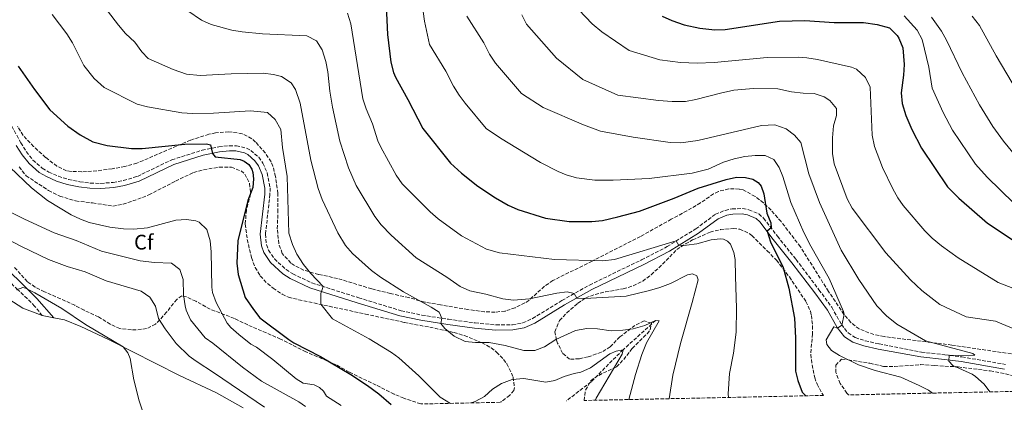
# Model space of a CAD drawing. Units: metres. Extents: x 645214 to 648681, y 4718388 to 4720772.
# Drawn here: x 646506 to 646972, y 4718412 to 4718599 of the extents above; entities that cross this region are included whole.
import ezdxf
from ezdxf.enums import TextEntityAlignment as Align

# ---------------------------------------------------------------- set-up
doc = ezdxf.new("R2010")
doc.units = ezdxf.units.M
doc.header["$MEASUREMENT"] = 0
doc.linetypes.add('DGN Style 3', pattern=[2.435891, 1.739922, -0.695969])
for name, color, linetype, lineweight in [('Barranco lineal', 142, 'DGN Style 3', 13), ('Camino', 7, 'DGN Style 3', 0), ('Curva de nivel directora', 30, 'Continuous', 30), ('Curva de nivel intermedia', 30, 'Continuous', 0), ('Etiqueta de zona arbolada', 92, 'Continuous', 0), ('Línea de cambio de uso (parcela vista)', 92, 'Continuous', 0), ('Margen derecho', 7, 'Continuous', 0), ('Zona arbolada', 92, 'DGN Style 3', 0)]:
    doc.layers.add(name, color=color, linetype=linetype, lineweight=lineweight)
doc.styles.add('Style-Arial', font='arial.ttf')

msp = doc.modelspace()

# ---------------------------------------------------------------- linework, layer by layer
at = {"layer": 'Barranco lineal', "color": 142, "linetype": 'DGN Style 3', "lineweight": 13}
msp.add_polyline3d([(646807.01, 4718456.25, 485), (646791.66, 4718442.44, 480), (646776.46, 4718427.23, 477.58), (646764.76, 4718418.24, 475.36)], dxfattribs=at)
at = {"layer": 'Camino', "color": 7, "linetype": 'DGN Style 3', "lineweight": 0}
for points in [[(646502.26, 4718548.2, 471.57), (646506.52, 4718540.3, 471.39), (646509.16, 4718536.09, 471.33), (646512.28, 4718532.15, 471.32), (646516.69, 4718528.29, 471.4), (646519.75, 4718526.5, 471.56), (646524.32, 4718524.47, 471.98), (646529.07, 4718522.99, 472.43), (646534.44, 4718521.86, 472.81), (646539.41, 4718521.25, 473.12), (646544.37, 4718521.11, 473.34), (646550.2, 4718521.57, 473.49), (646555.11, 4718522.44, 473.61), (646561.7, 4718524.4, 473.78), (646578.01, 4718532.29, 474.23)], [(646578.01, 4718532.29, 474.23), (646592.31, 4718536.76, 474.79), (646600.22, 4718538.46, 475.16), (646605.21, 4718538.91, 475.41), (646608.58, 4718538.95, 475.59), (646613.38, 4718537.83, 475.9), (646615.34, 4718536.75, 476), (646619.16, 4718533.45, 476.17), (646621.12, 4718530.64, 476.28), (646623.17, 4718526.06, 476.45), (646624.5, 4718519.03, 476.81), (646624.48, 4718515.9, 476.97), (646622.35, 4718497.13, 477.6), (646622.82, 4718492.19, 477.85), (646623.78, 4718489.51, 477.98), (646626.58, 4718485.36, 478.14), (646632.1, 4718480.36, 478.47), (646635.28, 4718478.29, 478.71), (646644.31, 4718474.02, 479.5), (646666.48, 4718466.99, 481.59), (646686.62, 4718460.89, 483.19), (646696.35, 4718458.82, 484.19), (646708.96, 4718456.84, 485.27), (646721.6, 4718455.11, 486.14), (646731.55, 4718454.18, 486.87), (646739.27, 4718454.22, 487.45), (646744.15, 4718455.18, 487.88), (646748.79, 4718457.17, 488.31), (646762.69, 4718465.71, 489.47), (646775.72, 4718473.05, 490.66), (646800.38, 4718484.96, 493.16), (646812.43, 4718491.19, 494.46), (646826.01, 4718499.61, 496.13), (646835.36, 4718506.48, 497.07), (646839.99, 4718508.37, 497.63), (646843.25, 4718509.04, 498), (646848.24, 4718509.22, 498.39), (646851.2, 4718508.64, 498.63), (646855.87, 4718506.67, 499.17), (646858.16, 4718504.68, 499.5), (646864.68, 4718496.15, 500.43), (646873.49, 4718485.1, 501.06), (646884.36, 4718470.78, 502.74), (646890.42, 4718462.5, 503.7), (646894.98, 4718454.38, 504.95), (646898.13, 4718450.42, 505.63), (646901.5, 4718448.19, 506.19), (646906.25, 4718446.64, 506.83), (646912.87, 4718445.16, 507.41), (646932.85, 4718441.31, 508.37), (646943.97, 4718440.07, 509.4), (646952.03, 4718439.01, 509.68), (646972.7, 4718435.48, 512.11)], [(646516.69, 4718458.55, 453.6), (646513.06, 4718463.05, 454.19), (646509.61, 4718466.62, 454.69), (646505.02, 4718470.85, 455.31), (646491.39, 4718484.51, 457.62), (646483.03, 4718491.88, 458.63), (646472.59, 4718500.2, 459.55), (646453.06, 4718514.18, 460.45), (646446.04, 4718518.91, 461.06), (646441.45, 4718520.84, 461.32), (646438.76, 4718521.61, 461.52), (646434.29, 4718522.58, 462.06), (646430.85, 4718522.48, 462.44)]]:
    msp.add_polyline3d(points, dxfattribs=at)
at = {"layer": 'Curva de nivel directora', "color": 30, "linetype": 'Continuous', "lineweight": 30, "flags": 128}
for points, elevation in [([(646679.03, 4718615.31), (646680.05, 4718591.49), (646681.76, 4718578.5), (646682.91, 4718573.63), (646683.82, 4718571.34), (646689.71, 4718560.81), (646696.79, 4718547.04), (646709.98, 4718530.68), (646715.08, 4718525.99), (646722.88, 4718519.8), (646731.21, 4718514.29), (646737.27, 4718510.76), (646741.83, 4718508.72), (646754.9, 4718504.61), (646766.16, 4718503.06), (646776.85, 4718503.13), (646781.82, 4718503.63), (646789.17, 4718505.22), (646799.37, 4718507.99), (646815.76, 4718514.15), (646827.13, 4718518.85), (646840.41, 4718522.91), (646845.27, 4718524.08), (646849.61, 4718523.98), (646853.01, 4718523.17), (646855.55, 4718521.56), (646856.97, 4718519.76), (646858.24, 4718516.22), (646859.63, 4718507.07), (646861.54, 4718502.43), (646861.67, 4718500.09), (646859.8, 4718498.51), (646861.46, 4718493.42), (646867.34, 4718481.33), (646870.06, 4718471.53), (646872.72, 4718457.35), (646873.27, 4718448.13), (646873.31, 4718432.29), (646874.34, 4718427.91), (646876.35, 4718422.41), (646878.06, 4718420.64)], 500), ([(646810.18, 4718600.29), (646814.68, 4718598.11), (646820.54, 4718596.05), (646827.97, 4718594.53), (646835.01, 4718593.82), (646840.01, 4718593.93), (646865.63, 4718597.88), (646877.71, 4718598.15), (646891.61, 4718597.19), (646905.46, 4718597.14), (646911.91, 4718596.3), (646917.73, 4718594.66), (646921.34, 4718591.14), (646922.2, 4718589.83), (646924.01, 4718585.21), (646924.66, 4718577.3), (646924.42, 4718572.31), (646923.24, 4718563.9), (646923.67, 4718558.9), (646925.42, 4718553.24), (646928.34, 4718546.67), (646932.89, 4718537.79), (646945.19, 4718519.47), (646950.55, 4718514.14), (646964.06, 4718502.38), (646975.78, 4718494.57)], 525), ([(646505.33, 4718576.56), (646512.97, 4718565.49), (646520.32, 4718555.98), (646528.82, 4718548.14), (646534.57, 4718544.1), (646540.66, 4718540.75), (646547.43, 4718539.08), (646558.91, 4718537.66), (646563.91, 4718537.68), (646584.1, 4718539.65), (646594.42, 4718539.81), (646596.38, 4718539.37), (646597.28, 4718535.33), (646598.49, 4718533.67), (646610.31, 4718532.34), (646612.19, 4718531.68), (646614.47, 4718530.02), (646615.9, 4718527.79), (646616.4, 4718526.32), (646616.75, 4718523.29), (646616.34, 4718519.25), (646614.05, 4718513.01), (646609.32, 4718493.93), (646608.8, 4718483.42), (646609.4, 4718478.05), (646612.76, 4718467.1), (646616.64, 4718461.46), (646619.75, 4718457.57), (646633.37, 4718447.2), (646635.79, 4718445.62), (646648.46, 4718439.21), (646662.7, 4718430.75), (646670.65, 4718425.52), (646676.04, 4718421.51), (646681.78, 4718416.48)], 475)]:
    msp.add_lwpolyline(points, dxfattribs=dict(at, elevation=elevation))
at = {"layer": 'Curva de nivel intermedia', "color": 30, "linetype": 'Continuous', "lineweight": 0, "flags": 128}
for points, elevation in [([(646695.17, 4718616.35), (646697.57, 4718597.92), (646699.94, 4718586.79), (646707.7, 4718574.17), (646711.35, 4718567.06), (646713.99, 4718562.8), (646716.82, 4718559), (646726.77, 4718547.14), (646733.58, 4718542.51), (646752.51, 4718531.01), (646760.84, 4718526.7), (646764.74, 4718525.13), (646769.56, 4718523.78), (646778.26, 4718522.67), (646787, 4718522.61), (646803.94, 4718523.44), (646824.37, 4718525.98), (646831.83, 4718527.91), (646839.21, 4718531.14), (646844.15, 4718532.73), (646849.24, 4718533.91), (646854.22, 4718534.37), (646858.94, 4718534.24), (646863, 4718532.36), (646865.56, 4718528.65), (646867.29, 4718524.38), (646871.1, 4718512.08), (646877.16, 4718497.88), (646880.45, 4718491.41), (646889.25, 4718476.11), (646895.94, 4718460.56), (646896.32, 4718459.1), (646895.21, 4718454.09), (646893.2, 4718452.69), (646891.44, 4718453.3), (646887.77, 4718447.12), (646888.05, 4718444.84), (646890.3, 4718442.06), (646894.07, 4718439.63), (646903.07, 4718435.27), (646910.99, 4718432.58), (646923.09, 4718429.4), (646931.85, 4718425.59), (646936.26, 4718423.28), (646938.17, 4718421.92)], 505), ([(646547.55, 4718602.79), (646552.8, 4718595.88), (646556.05, 4718592.08), (646560.54, 4718587.9), (646563.83, 4718583.35), (646566.83, 4718580.19), (646578.7, 4718574.92), (646584.92, 4718572.83), (646591.46, 4718572.15), (646606.17, 4718572.92), (646621.25, 4718573.25), (646626.21, 4718572.64), (646629.87, 4718571.65), (646634.52, 4718568.61), (646636.57, 4718565.6), (646638.84, 4718559.04), (646643.87, 4718532.05), (646647.27, 4718518.71), (646649.11, 4718513.55), (646656.57, 4718497.72), (646660.19, 4718491.7), (646663.58, 4718488.03), (646672.56, 4718479.84), (646676.77, 4718476.78), (646687.73, 4718469.82), (646700.82, 4718462.5), (646704.5, 4718460.13), (646705.81, 4718457.34), (646705.43, 4718454.92), (646707.3, 4718452.44), (646711.71, 4718448.91), (646716.84, 4718446.39), (646721.8, 4718445.83), (646728.22, 4718445.85), (646735.75, 4718444.45), (646744.68, 4718442.13), (646749.79, 4718442.1), (646754.46, 4718443.87), (646759.78, 4718447.35), (646769.1, 4718451.49), (646774.46, 4718452.53), (646779.45, 4718452.29), (646785.97, 4718451.45), (646791.56, 4718451.7), (646796.41, 4718452.3), (646801.88, 4718453.84), (646807.01, 4718456.25), (646808.69, 4718456.07), (646802.68, 4718445.73), (646800.48, 4718440.25), (646797.54, 4718430.7), (646794.42, 4718418.87)], 485), ([(646585.64, 4718602.67), (646592.08, 4718598.4), (646596.56, 4718596.21), (646606.43, 4718593.63), (646611.36, 4718592.8), (646620.97, 4718591.88), (646642, 4718590.88), (646646.53, 4718588.55), (646649.16, 4718584.3), (646650.86, 4718578.72), (646651.93, 4718573.84), (646652.86, 4718564.74), (646654.1, 4718557.22), (646657.62, 4718541.11), (646661.59, 4718528.44), (646665.2, 4718520.17), (646674.09, 4718505.42), (646677.12, 4718501.44), (646681.89, 4718496.57), (646693.69, 4718485.95), (646708.24, 4718476.78), (646714.5, 4718472.33), (646719.1, 4718470.36), (646726.59, 4718468.74), (646734.78, 4718466.5), (646739.73, 4718465.92), (646747.27, 4718466.47), (646760.23, 4718469.12), (646765.18, 4718469.79), (646768.49, 4718468.98), (646769.69, 4718466.84), (646773.6, 4718466.69), (646793.13, 4718467.82), (646804.08, 4718470.39), (646809.07, 4718471.88), (646814.07, 4718473.81), (646822.1, 4718477.88), (646824.43, 4718478.35), (646826.61, 4718477.43), (646827.17, 4718475.44), (646824.3, 4718464.81), (646818.77, 4718445.34), (646815.18, 4718430.42), (646813.37, 4718419.27)], 490), ([(646767.5, 4718606.57), (646776.98, 4718596.66), (646781.62, 4718592.77), (646794.49, 4718583.96), (646808.99, 4718579.62), (646818.88, 4718578.32), (646826.72, 4718578.01), (646834.71, 4718578.23), (646859.79, 4718580.72), (646874.5, 4718580.87), (646878.67, 4718580.58), (646883.62, 4718579.77), (646899.71, 4718576.07), (646902.08, 4718575.09), (646906.44, 4718571.17), (646908.61, 4718566.7), (646909.54, 4718543.87), (646910.64, 4718538.56), (646914.49, 4718528.62), (646919.32, 4718518.6), (646921.73, 4718514.23), (646924.24, 4718510.68), (646934.47, 4718498.73), (646938, 4718495.19), (646942.38, 4718491.6), (646950.17, 4718485.94), (646969.16, 4718474.31), (646976.98, 4718471.24)], 520), ([(646521.37, 4718601.07), (646528.29, 4718591.8), (646530.97, 4718587.58), (646536.35, 4718576.91), (646541.22, 4718570.69), (646545.97, 4718566.5), (646561.66, 4718558.57), (646566.51, 4718557.34), (646582.75, 4718554.53), (646587.74, 4718554.21), (646597.7, 4718554.36), (646615.31, 4718555.51), (646623.23, 4718554.67), (646627, 4718551.37), (646629.59, 4718546.64), (646630.42, 4718538.15), (646632.6, 4718524.36), (646633.46, 4718497.55), (646635.17, 4718492.23), (646637.22, 4718487.67), (646640.34, 4718482.69), (646643.79, 4718478.49), (646649.61, 4718472.34), (646648.54, 4718468.97), (646648.61, 4718463.98), (646654.01, 4718457.04), (646671.48, 4718447.6), (646682.03, 4718441.15), (646685.42, 4718438.63), (646694.96, 4718430.01), (646705.06, 4718420.04), (646710, 4718417.08)], 480), ([(646661.16, 4718601.62), (646662.72, 4718596.61), (646668.47, 4718561.16), (646669.96, 4718556.38), (646672.94, 4718549.31), (646675.58, 4718541.2), (646677.01, 4718538.21), (646684.23, 4718525.05), (646687.01, 4718520.9), (646700.31, 4718507.68), (646704.11, 4718504.43), (646715.09, 4718496.27), (646726.99, 4718490.04), (646733.18, 4718488.23), (646759.22, 4718485.19), (646782.09, 4718484.42), (646787.54, 4718485.18), (646816.82, 4718493.91), (646818.08, 4718491.81), (646821.58, 4718491.85), (646826.57, 4718492.58), (646833.4, 4718494.42), (646837.56, 4718494.92), (646839.21, 4718494.69), (646841.05, 4718493.77), (646842.46, 4718492.4), (646844.08, 4718488.43), (646844.65, 4718485.15), (646844.87, 4718477.08), (646845.35, 4718462.02), (646845.1, 4718450.79), (646843.87, 4718440.85), (646842.01, 4718431.15), (646841.32, 4718421.63), (646841.57, 4718419.87)], 495), ([(646717.67, 4718600.21), (646725.68, 4718587.53), (646728.43, 4718582.19), (646731.2, 4718578.02), (646743.56, 4718563.6), (646753.87, 4718556.98), (646772.88, 4718548.75), (646780.98, 4718545.89), (646796.44, 4718542.95), (646813.9, 4718540.41), (646818.9, 4718540.25), (646827, 4718541.42), (646857.08, 4718548.56), (646863.49, 4718548.74), (646868.84, 4718546.86), (646872.85, 4718543.89), (646875.82, 4718540.4), (646879.53, 4718525.6), (646884.6, 4718512.01), (646894.89, 4718489.48), (646903.17, 4718475.66), (646911.76, 4718463.23), (646916.28, 4718458.51), (646921.28, 4718454.5), (646934.73, 4718446.59), (646957.14, 4718440.59), (646958.06, 4718439.84), (646955.1, 4718439.55), (646945.97, 4718439.86), (646945.82, 4718437.09), (646947.68, 4718435.02), (646956.93, 4718430.88), (646958.47, 4718429.82), (646962.55, 4718426.16), (646965.18, 4718422.49)], 510), ([(646743.67, 4718600.89), (646745.83, 4718596.36), (646760.05, 4718580.33), (646772.64, 4718570.18), (646789.07, 4718562.87), (646808.36, 4718560.25), (646814.94, 4718559.83), (646821.17, 4718559.87), (646826.08, 4718560.77), (646837.72, 4718563.86), (646844.08, 4718565.14), (646853.37, 4718566.04), (646864.9, 4718565.82), (646871.35, 4718564.47), (646876.94, 4718563.8), (646882.1, 4718563.65), (646886.82, 4718562.01), (646889.45, 4718560.36), (646892.61, 4718556.48), (646892.66, 4718553.22), (646891.28, 4718548.34), (646890.74, 4718542.64), (646890.76, 4718535.3), (646891.57, 4718530.36), (646897.63, 4718513.76), (646900.09, 4718509.4), (646916.05, 4718488.34), (646927.75, 4718475.44), (646933.09, 4718470.49), (646941.57, 4718463.76), (646954.02, 4718457.99), (646967.95, 4718455.94), (646977.75, 4718451.92)], 515), ([(646924.61, 4718600.34), (646930.79, 4718593.52), (646933.18, 4718589.18), (646936.39, 4718576.05), (646937.9, 4718566.17), (646943.12, 4718554.65), (646947.61, 4718546.29), (646958.45, 4718530.26), (646964.03, 4718524.04), (646976.66, 4718511.83)], 530), ([(646937.6, 4718599.7), (646942.35, 4718593.15), (646944.79, 4718588.79), (646952.12, 4718573.43), (646960.27, 4718558.22), (646966.59, 4718548.09), (646971.71, 4718541.04), (646977.51, 4718533.94)], 535), ([(646956.86, 4718600.23), (646960.35, 4718595.77), (646968.21, 4718581.46), (646978.36, 4718564.45)], 540), ([(646501.29, 4718528.8), (646511.54, 4718518.97), (646519.17, 4718513.09), (646530.31, 4718506.27), (646534.83, 4718504.13), (646538.96, 4718502.65), (646548.69, 4718500.37), (646555.11, 4718499.61), (646560.1, 4718499.53), (646566.47, 4718500.02), (646579.97, 4718503.73), (646584.97, 4718504.04), (646589.38, 4718503.42), (646590.9, 4718502.77), (646594.55, 4718499.3), (646596.18, 4718493.97), (646596.59, 4718488.81), (646596.94, 4718472.1), (646597.27, 4718469.55), (646598.98, 4718464.8), (646604.25, 4718454.94), (646605.96, 4718452.92), (646609.7, 4718449.61), (646615.46, 4718445.12), (646618.02, 4718443.65), (646625.89, 4718437.75), (646636.82, 4718428.61), (646640.2, 4718426.62), (646645.41, 4718425.86), (646647.9, 4718424.62), (646649.87, 4718422.8), (646651.25, 4718420.44), (646658.25, 4718415.98)], 470), ([(646473.92, 4718508.44), (646506.82, 4718491.34), (646519.64, 4718485.07), (646528.5, 4718481.84), (646536.97, 4718479.25), (646546.86, 4718475.08), (646563.53, 4718470.2), (646567.62, 4718467.32), (646570.22, 4718463.05), (646571.67, 4718457.14), (646574.88, 4718452.29), (646580.1, 4718445.36), (646586.28, 4718439.45), (646589.54, 4718436.97), (646598.19, 4718431.41), (646621.84, 4718415.21)], 460), ([(646501.07, 4718507.85), (646508.34, 4718504.15), (646522.32, 4718497.78), (646532.69, 4718494.06), (646544.76, 4718489.03), (646563.06, 4718484.5), (646569.89, 4718483.68), (646577.83, 4718483.31), (646581.75, 4718480.33), (646583.33, 4718475.59), (646583.53, 4718468.39), (646584.4, 4718463.2), (646584.87, 4718461.13), (646586.84, 4718456.56), (646593.75, 4718447.99), (646597.49, 4718445.55), (646611.45, 4718434.12), (646620.48, 4718427.58), (646638.11, 4718417.78), (646641.33, 4718415.62)], 465), ([(646563.93, 4718413.98), (646562.6, 4718418.21), (646560.07, 4718428.26), (646558.34, 4718438.25), (646557.25, 4718441.02), (646555, 4718443.76), (646537.1, 4718454.38), (646525.93, 4718461.92), (646513.14, 4718469.34), (646508.7, 4718471.63), (646507.51, 4718471.84), (646504.53, 4718470.71)], 455), ([(646719.49, 4718417.28), (646721.64, 4718417.94), (646726.02, 4718420.37), (646729.82, 4718423.77), (646734.06, 4718426.41), (646739.05, 4718428.4), (646744.68, 4718428.85), (646755.13, 4718427.03), (646759.37, 4718427.87), (646763.73, 4718429.78), (646768.53, 4718431.21), (646771.62, 4718431.75), (646776.18, 4718433.82), (646785.37, 4718440.52), (646788.34, 4718441.83), (646791.66, 4718442.44), (646791.18, 4718440.35), (646778.86, 4718419.56), (646778.38, 4718418.53)], 480)]:
    msp.add_lwpolyline(points, dxfattribs=dict(at, elevation=elevation))
at = {"layer": 'Línea de cambio de uso (parcela vista)', "color": 92, "linetype": 'Continuous', "lineweight": 0, "elevation": 453.6, "flags": 128}
msp.add_lwpolyline([(646516.69, 4718458.55), (646522.23, 4718457.51)], dxfattribs=at)
at = {"layer": 'Línea de cambio de uso (parcela vista)', "color": 92, "linetype": 'Continuous', "lineweight": 0}
for points in [[(646487.72, 4718412.37, 448.23), (646481.22, 4718416.85, 447.54), (646475.71, 4718423.44, 448), (646471.74, 4718426.38, 448.19), (646468.91, 4718426.95, 448.19), (646455.9, 4718428.2, 447.44), (646451.4, 4718428.88, 447.44), (646446.21, 4718430.8, 447.44), (646443.47, 4718434.57, 447.44), (646441.87, 4718438.65, 447.72), (646442.03, 4718442.76, 447.91), (646443.31, 4718446.27, 448.38), (646451.26, 4718461.07, 449.59), (646458.42, 4718472.04, 450.99), (646462.46, 4718475.93, 452.11), (646465.78, 4718477.23, 452.11), (646468.78, 4718477.76, 452.11), (646472.75, 4718477.54, 452.01), (646483.66, 4718473.87, 452.48), (646498.62, 4718467.83, 452.95), (646507.46, 4718462.16, 453.79), (646516.69, 4718458.55, 453.6)], [(646522.23, 4718457.51, 453.6), (646527.18, 4718456.58, 453.6), (646535.02, 4718453.47, 453.88), (646547.98, 4718447.35, 454.63), (646581.57, 4718430.17, 456.4), (646599.14, 4718422.12, 457.61), (646611.85, 4718415, 458.05)]]:
    msp.add_polyline3d(points, dxfattribs=at)
at = {"layer": 'Margen derecho', "color": 7, "linetype": 'Continuous', "lineweight": 0}
for points in [[(646504.4, 4718539.07, 471.39), (646507.16, 4718534.67, 471.33), (646510.49, 4718530.45, 471.32), (646515.26, 4718526.3, 471.4), (646518.63, 4718524.32, 471.56), (646523.45, 4718522.17, 471.98), (646528.45, 4718520.62, 472.43), (646534.03, 4718519.45, 472.81), (646539.22, 4718518.8, 473.12), (646544.43, 4718518.65, 473.34), (646550.51, 4718519.14, 473.49), (646555.67, 4718520.06, 473.61), (646562.59, 4718522.11, 473.78), (646578.91, 4718530.01, 474.23), (646592.93, 4718534.39, 474.79), (646600.59, 4718536.04, 475.16), (646605.34, 4718536.46, 475.41), (646608.32, 4718536.49, 475.59), (646612.49, 4718535.52, 475.9), (646613.93, 4718534.73, 476), (646617.33, 4718531.8, 476.17), (646618.98, 4718529.43, 476.28), (646620.82, 4718525.32, 476.45), (646622.05, 4718518.81, 476.81), (646622.03, 4718516.05, 476.97), (646619.89, 4718497.15, 477.6), (646620.41, 4718491.65, 477.85), (646621.57, 4718488.4, 477.98), (646624.72, 4718483.75, 478.14), (646630.61, 4718478.41, 478.47), (646634.08, 4718476.15, 478.71), (646643.41, 4718471.74, 479.5), (646665.76, 4718464.65, 481.59), (646686.01, 4718458.51, 483.19), (646695.91, 4718456.41, 484.19), (646708.6, 4718454.42, 485.27), (646721.32, 4718452.68, 486.14), (646731.44, 4718451.73, 486.87), (646739.51, 4718451.77, 487.45), (646744.87, 4718452.83, 487.88), (646749.92, 4718454.99, 488.31), (646763.93, 4718463.6, 489.47), (646776.86, 4718470.88, 490.66), (646801.48, 4718482.77, 493.16), (646813.64, 4718489.05, 494.46), (646827.38, 4718497.58, 496.13), (646836.57, 4718504.33, 497.07), (646840.71, 4718506.02, 497.63), (646843.55, 4718506.6, 498), (646848.04, 4718506.77, 498.39), (646850.48, 4718506.29, 498.63), (646854.56, 4718504.57, 499.17), (646856.37, 4718503, 499.5), (646862.75, 4718494.65, 500.43), (646871.56, 4718483.6, 501.06), (646882.4, 4718469.31, 502.74), (646888.35, 4718461.18, 503.7), (646892.94, 4718453.01, 504.95), (646896.45, 4718448.59, 505.63), (646900.42, 4718445.96, 506.19), (646905.6, 4718444.28, 506.83), (646912.36, 4718442.76, 507.41), (646932.6, 4718439.11, 508.37), (646943.7, 4718437.87, 509.4), (646951.7, 4718436.82, 509.68), (646972.25, 4718433.31, 512.11)], [(646522.23, 4718457.51, 453.6), (646514.18, 4718466.74, 454.41), (646493.77, 4718486.69, 457.57), (646484.4, 4718494.95, 458.69), (646475.35, 4718502.65, 459.37), (646456.07, 4718516.87, 460.29), (646447.59, 4718522.13, 460.96), (646441.54, 4718524.49, 461.52), (646436.61, 4718525.24, 462.08), (646433.37, 4718526.83, 462.74)]]:
    msp.add_polyline3d(points, dxfattribs=at)
at = {"layer": 'Zona arbolada', "color": 92, "linetype": 'DGN Style 3', "lineweight": 0}
for points in [[(646980.24, 4718439.79, 521.51), (646947.22, 4718444.63, 518.28), (646915.16, 4718448.63, 514.14), (646910.31, 4718449.63, 513.6), (646903.42, 4718452.27, 512.83), (646899.4, 4718455.32, 512.36), (646896.2, 4718459.16, 511.97), (646888.86, 4718470.03, 511.49), (646875.54, 4718491.15, 511.35), (646866.42, 4718503.05, 510.67), (646861.65, 4718508.44, 510.27), (646858.1, 4718511.87, 509.96), (646854.17, 4718514.96, 509.66), (646848.48, 4718518, 509.23), (646846.65, 4718518.43, 509.09), (646841.7, 4718518.54, 508.57), (646836.74, 4718517.29, 507.97), (646834.46, 4718516.16, 507.7), (646828.28, 4718511.88, 507.07), (646821.82, 4718508.13, 505.96), (646814.43, 4718504.12, 505.75), (646799.81, 4718495.99, 503.95), (646776.92, 4718484.26, 500.69), (646758.41, 4718475.2, 498.61), (646754.39, 4718472.43, 497.9), (646747.02, 4718465.8, 496.27), (646745.13, 4718464.57, 495.97), (646740.53, 4718462.29, 495.4), (646735.77, 4718460.73, 494.94), (646731.05, 4718460.18, 494.65), (646726.06, 4718460.4, 494.48), (646718.11, 4718461.45, 494.44), (646705.23, 4718463.67, 494.3), (646697.66, 4718464.94, 493.75), (646690.16, 4718467.08, 493.68), (646681.45, 4718469.02, 492.91), (646672.65, 4718471.22, 492.57), (646656.44, 4718476.17, 491.53), (646647.47, 4718478.02, 490.97), (646640.41, 4718480.08, 490.07), (646636.01, 4718482.29, 489.37), (646634.37, 4718483.45, 489.1), (646630.3, 4718487.98, 488.61), (646628.63, 4718492.63, 487.81), (646627.95, 4718499.66, 487.43), (646628.25, 4718507.56, 487.15), (646628.2, 4718516.41, 487.15), (646627.12, 4718524.38, 486.94), (646625.87, 4718529.21, 486.85), (646625.01, 4718531.28, 486.81), (646622.29, 4718535.47, 486.6), (646617.64, 4718540.68, 486.48), (646615.81, 4718542.24, 486.46), (646611.39, 4718544.61, 486.32), (646604.98, 4718545.58, 485.78), (646598.66, 4718544.98, 485.53), (646595.56, 4718544.35, 485.42), (646586.92, 4718541.61, 485.07), (646561.5, 4718530.7, 483.61), (646555.8, 4718529.05, 483.41), (646549.74, 4718528.08, 482.23), (646542.47, 4718527.01, 481.6), (646535.36, 4718526.63, 480.84), (646530.38, 4718526.75, 480.47), (646528.15, 4718527.13, 480.35), (646523.62, 4718529.25, 480.21), (646518.21, 4718533.44, 479.86), (646512.61, 4718538.51, 479.59), (646507.67, 4718543.81, 479.52), (646505.02, 4718548.07, 479.52)], [(646980.24, 4718439.79, 521.51), (646947.22, 4718444.63, 518.28), (646915.16, 4718448.63, 514.14), (646910.31, 4718449.63, 513.6), (646903.42, 4718452.27, 512.83), (646899.4, 4718455.32, 512.36), (646896.2, 4718459.16, 511.97), (646888.86, 4718470.03, 511.49), (646875.54, 4718491.15, 511.35), (646866.42, 4718503.05, 510.67), (646861.65, 4718508.44, 510.27), (646858.1, 4718511.87, 509.96), (646854.17, 4718514.96, 509.66), (646848.48, 4718518, 509.23), (646846.65, 4718518.43, 509.09), (646841.7, 4718518.54, 508.57), (646836.74, 4718517.29, 507.97), (646834.46, 4718516.16, 507.7), (646828.28, 4718511.88, 507.07), (646821.82, 4718508.13, 505.96), (646814.43, 4718504.12, 505.75), (646799.81, 4718495.99, 503.95), (646776.92, 4718484.26, 500.69), (646758.41, 4718475.2, 498.61), (646754.39, 4718472.43, 497.9), (646747.02, 4718465.8, 496.27), (646745.13, 4718464.57, 495.97), (646740.53, 4718462.29, 495.4), (646735.77, 4718460.73, 494.94), (646731.05, 4718460.18, 494.65), (646726.06, 4718460.4, 494.48), (646718.11, 4718461.45, 494.44), (646705.23, 4718463.67, 494.3), (646697.66, 4718464.94, 493.75), (646690.16, 4718467.08, 493.68), (646681.45, 4718469.02, 492.91), (646672.65, 4718471.22, 492.57), (646656.44, 4718476.17, 491.53), (646647.47, 4718478.02, 490.97), (646640.41, 4718480.08, 490.07), (646636.01, 4718482.29, 489.37), (646634.37, 4718483.45, 489.1), (646630.3, 4718487.98, 488.61), (646628.63, 4718492.63, 487.81), (646627.95, 4718499.66, 487.43), (646628.25, 4718507.56, 487.15), (646628.2, 4718516.41, 487.15), (646627.12, 4718524.38, 486.94), (646625.87, 4718529.21, 486.85), (646625.01, 4718531.28, 486.81), (646622.29, 4718535.47, 486.6), (646617.64, 4718540.68, 486.48), (646615.81, 4718542.24, 486.46), (646611.39, 4718544.61, 486.32), (646604.98, 4718545.58, 485.78), (646598.66, 4718544.98, 485.53), (646595.56, 4718544.35, 485.42), (646586.92, 4718541.61, 485.07), (646561.5, 4718530.7, 483.61), (646555.8, 4718529.05, 483.41), (646549.74, 4718528.08, 482.23), (646542.47, 4718527.01, 481.6), (646535.36, 4718526.63, 480.84), (646530.38, 4718526.75, 480.47), (646528.15, 4718527.13, 480.35), (646523.62, 4718529.25, 480.21), (646518.21, 4718533.44, 479.86), (646512.61, 4718538.51, 479.59), (646507.67, 4718543.81, 479.52), (646505.02, 4718548.07, 479.52)], [(646505.72, 4718528.94, 478.96), (646509, 4718524.74, 478.96), (646519.65, 4718517.78, 478.96), (646524.97, 4718515.11, 479.21), (646532.49, 4718512.79, 479.53), (646540.53, 4718511.88, 479.93), (646550.1, 4718510.38, 481.25), (646554.95, 4718511.26, 481.47), (646564.09, 4718514.41, 481.88), (646567.11, 4718515.69, 482.01), (646579.76, 4718522.21, 482.38), (646588.29, 4718526.27, 483.4), (646593.07, 4718527.56, 483.94), (646600.48, 4718528.81, 484.86), (646606.21, 4718528.73, 485.28), (646610.82, 4718527.02, 485.69), (646612.59, 4718525.53, 485.83), (646614.84, 4718521.06, 485.83), (646615.32, 4718516.06, 485.77), (646613.3, 4718508.54, 485.62), (646612.8, 4718501.85, 485.69), (646613.7, 4718494.57, 485.83), (646615.74, 4718486.02, 486.04), (646617.5, 4718481.34, 486.17), (646619.87, 4718477.32, 486.32), (646623.3, 4718473.72, 486.89), (646626.04, 4718471.6, 487.29), (646630.18, 4718468.71, 487.45), (646633.22, 4718467.29, 487.57), (646638.06, 4718466.08, 487.98), (646652.56, 4718463, 488.12), (646669.62, 4718459.29, 489.23), (646688.17, 4718455.33, 489.44), (646700.09, 4718453.09, 490.21), (646711.59, 4718450.59, 491.66), (646716.47, 4718449.1, 491.8), (646724.85, 4718445.77, 491.39), (646729.2, 4718443.31, 491.16), (646731.78, 4718441.36, 490.76), (646735.06, 4718437.85, 489.43), (646736.55, 4718435.71, 488.68), (646738.82, 4718431.42, 487.41), (646739.6, 4718429.43, 486.87), (646740.24, 4718424.51, 485.79), (646739.88, 4718423.19, 485.49), (646737.92, 4718420.81, 484.72), (646733.85, 4718417.77, 484.06), (646733.39, 4718417.57, 484.04), (646695.87, 4718416.78, 483.41), (646687.87, 4718419.49, 483.13), (646683.25, 4718421.38, 483.12), (646674.67, 4718425.7, 482.99), (646661.99, 4718431.83, 482.22), (646655.86, 4718435.29, 481.88), (646641.45, 4718441.48, 481.6), (646629.46, 4718447.45, 481.04), (646613.99, 4718454.17, 479.65), (646607.61, 4718457.25, 478.34), (646596.18, 4718461.58, 475.49), (646589.44, 4718465.38, 472.92), (646584.95, 4718467.43, 471.47), (646582.8, 4718467.87, 470.77), (646580.31, 4718466.27, 469.87), (646575.55, 4718460.21, 469.04), (646570.35, 4718454.48, 467.86), (646566.04, 4718452.42, 467.02), (646561.17, 4718451.79, 465.98), (646558.85, 4718451.78, 465.57), (646553.37, 4718452.48, 465.01), (646548.81, 4718454.49, 464.58), (646543.31, 4718457.96, 464.32), (646536.49, 4718461.13, 463.34), (646532.07, 4718463.48, 463.21), (646517.78, 4718469.87, 463.21), (646513.3, 4718472.07, 463.73), (646509.63, 4718474.6, 464.25), (646503.54, 4718481.35, 464.59)], [(646505.72, 4718528.94, 478.96), (646509, 4718524.74, 478.96), (646519.65, 4718517.78, 478.96), (646524.97, 4718515.11, 479.21), (646532.49, 4718512.79, 479.53), (646540.53, 4718511.88, 479.93), (646550.1, 4718510.38, 481.25), (646554.95, 4718511.26, 481.47), (646564.09, 4718514.41, 481.88), (646567.11, 4718515.69, 482.01), (646579.76, 4718522.21, 482.38), (646588.29, 4718526.27, 483.4), (646593.07, 4718527.56, 483.94), (646600.48, 4718528.81, 484.86), (646606.21, 4718528.73, 485.28), (646610.82, 4718527.02, 485.69), (646612.59, 4718525.53, 485.83), (646614.84, 4718521.06, 485.83), (646615.32, 4718516.06, 485.77), (646613.3, 4718508.54, 485.62), (646612.8, 4718501.85, 485.69), (646613.7, 4718494.57, 485.83), (646615.74, 4718486.02, 486.04), (646617.5, 4718481.34, 486.17), (646619.87, 4718477.32, 486.32), (646623.3, 4718473.72, 486.89), (646626.04, 4718471.6, 487.29), (646630.18, 4718468.71, 487.45), (646633.22, 4718467.29, 487.57), (646638.06, 4718466.08, 487.98), (646652.56, 4718463, 488.12), (646669.62, 4718459.29, 489.23), (646688.17, 4718455.33, 489.44), (646700.09, 4718453.09, 490.21), (646711.59, 4718450.59, 491.66), (646716.47, 4718449.1, 491.8), (646724.85, 4718445.77, 491.39), (646729.2, 4718443.31, 491.16), (646731.78, 4718441.36, 490.76), (646735.06, 4718437.85, 489.43), (646736.55, 4718435.71, 488.68), (646738.82, 4718431.42, 487.41), (646739.6, 4718429.43, 486.87), (646740.24, 4718424.51, 485.79), (646739.88, 4718423.19, 485.49), (646737.92, 4718420.81, 484.72), (646733.85, 4718417.77, 484.06), (646733.39, 4718417.57, 484.04)], [(646773.14, 4718418.42, 486.53), (646773.85, 4718423.38, 486.53), (646776.29, 4718427.69, 487.47), (646778.05, 4718429.1, 488.03), (646782.31, 4718431.46, 488.96), (646788.46, 4718434.34, 488.77), (646791.94, 4718437.78, 489.84), (646795.97, 4718443.05, 491.01), (646802.97, 4718450.03, 493.14), (646804.49, 4718451.82, 493.44), (646805.01, 4718454.98, 492.88), (646801.55, 4718456.16, 491.57), (646797.25, 4718453.93, 490.47), (646790.12, 4718448.51, 489.89), (646785.53, 4718443.84, 489.52), (646781.29, 4718441.21, 489.37), (646775.06, 4718439.07, 489.14), (646770.92, 4718438.13, 488.96), (646766.32, 4718437.96, 488.4), (646763, 4718440.76, 490.88), (646760.65, 4718445.54, 493.82), (646760.16, 4718446.93, 494.18), (646759.32, 4718450.93, 494.37), (646761.52, 4718456.22, 494.55), (646764.95, 4718459.81, 495.32), (646770.12, 4718464.36, 497.38), (646773.94, 4718466.95, 498.84), (646778.45, 4718468.63, 500.14), (646783.25, 4718469.78, 501.27), (646791.73, 4718471.27, 502.76), (646796.48, 4718472.65, 503.46), (646800.93, 4718474.87, 504.07), (646804.93, 4718477.91, 504.57), (646808.59, 4718481.23, 505.06), (646817, 4718489.77, 506.49), (646821.14, 4718492.55, 506.81), (646824.56, 4718494.38, 507.05), (646832.81, 4718498.07, 507.61), (646837.68, 4718499.23, 507.47), (646843.81, 4718499.82, 507.3), (646846.82, 4718499.46, 507.24), (646851.32, 4718497.41, 508.13), (646852.52, 4718496.41, 508.36), (646856.12, 4718492.94, 508.34), (646859.82, 4718489.28, 509.18), (646864.25, 4718484.76, 509.31), (646870.34, 4718476.86, 509.1), (646878.19, 4718465.25, 509.1), (646880.28, 4718460.69, 509.27), (646880.78, 4718458.7, 509.29), (646881.32, 4718453.73, 508.96), (646881.32, 4718450.02, 508.54), (646880.44, 4718440.16, 507.24), (646881.14, 4718435.34, 506.08), (646882.35, 4718429.21, 505.37), (646883.46, 4718426.17, 505), (646885.84, 4718421.78, 504.92), (646886.56, 4718420.82, 504.95)], [(646695.87, 4718416.78, 483.41), (646687.87, 4718419.49, 483.13), (646683.25, 4718421.38, 483.12), (646674.67, 4718425.7, 482.99), (646661.99, 4718431.83, 482.22), (646655.86, 4718435.29, 481.88), (646641.45, 4718441.48, 481.6), (646629.46, 4718447.45, 481.04), (646613.99, 4718454.17, 479.65), (646607.61, 4718457.25, 478.34), (646596.18, 4718461.58, 475.49), (646589.44, 4718465.38, 472.92), (646584.95, 4718467.43, 471.47), (646582.8, 4718467.87, 470.77), (646580.31, 4718466.27, 469.87), (646575.55, 4718460.21, 469.04), (646570.35, 4718454.48, 467.86), (646566.04, 4718452.42, 467.02), (646561.17, 4718451.79, 465.98), (646558.85, 4718451.78, 465.57), (646553.37, 4718452.48, 465.01), (646548.81, 4718454.49, 464.58), (646543.31, 4718457.96, 464.32), (646536.49, 4718461.13, 463.34), (646532.07, 4718463.48, 463.21), (646517.78, 4718469.87, 463.21), (646513.3, 4718472.07, 463.73), (646509.63, 4718474.6, 464.25), (646503.54, 4718481.35, 464.59)], [(646898.33, 4718421.07, 507.61), (646897.62, 4718421.9, 507.63), (646894.39, 4718426.48, 507.82), (646892.39, 4718431.65, 508.47), (646892.32, 4718435.09, 509.12), (646895.05, 4718437.95, 510.15), (646898.25, 4718437.68, 510.71), (646908.41, 4718436.04, 511.27), (646915.12, 4718434.49, 511.74), (646920.11, 4718434.48, 512.1), (646932.42, 4718435.38, 514.01), (646939.09, 4718434.96, 515.19), (646950.23, 4718434.3, 515.99), (646965.45, 4718432.41, 517.33), (646970.35, 4718431.52, 517.75), (646983.19, 4718428.57, 518.91), (646996.72, 4718424.7, 521.34), (647001.56, 4718423.63, 522.03), (647003.3, 4718423.3, 522.22)]]:
    msp.add_polyline3d(points, dxfattribs=at)
for points in [[(646886.56, 4718420.82, 504.95), (646773.14, 4718418.42, 486.53), (646773.85, 4718423.38, 486.53), (646776.29, 4718427.69, 487.47), (646778.05, 4718429.1, 488.03), (646782.31, 4718431.46, 488.96), (646788.46, 4718434.34, 488.77), (646791.94, 4718437.78, 489.84), (646795.97, 4718443.05, 491.01), (646802.97, 4718450.03, 493.14), (646804.49, 4718451.82, 493.44), (646805.01, 4718454.98, 492.88), (646801.55, 4718456.16, 491.57), (646797.25, 4718453.93, 490.47), (646790.12, 4718448.51, 489.89), (646785.53, 4718443.84, 489.52), (646781.29, 4718441.21, 489.37), (646775.06, 4718439.07, 489.14), (646770.92, 4718438.13, 488.96), (646766.32, 4718437.96, 488.4), (646763, 4718440.76, 490.88), (646760.65, 4718445.54, 493.82), (646760.16, 4718446.93, 494.18), (646759.32, 4718450.93, 494.37), (646761.52, 4718456.22, 494.55), (646764.95, 4718459.81, 495.32), (646770.12, 4718464.36, 497.38), (646773.94, 4718466.95, 498.84), (646778.45, 4718468.63, 500.14), (646783.25, 4718469.78, 501.27), (646791.73, 4718471.27, 502.76), (646796.48, 4718472.65, 503.46), (646800.93, 4718474.87, 504.07), (646804.93, 4718477.91, 504.57), (646808.59, 4718481.23, 505.06), (646817, 4718489.77, 506.49), (646821.14, 4718492.55, 506.81), (646824.56, 4718494.38, 507.05), (646832.81, 4718498.07, 507.61), (646837.68, 4718499.23, 507.47), (646843.81, 4718499.82, 507.3), (646846.82, 4718499.46, 507.24), (646851.32, 4718497.41, 508.13), (646852.52, 4718496.41, 508.36), (646856.12, 4718492.94, 508.34), (646859.82, 4718489.28, 509.18), (646864.25, 4718484.76, 509.31), (646870.34, 4718476.86, 509.1), (646878.19, 4718465.25, 509.1), (646880.28, 4718460.69, 509.27), (646880.78, 4718458.7, 509.29), (646881.32, 4718453.73, 508.96), (646881.32, 4718450.02, 508.54), (646880.44, 4718440.16, 507.24), (646881.14, 4718435.34, 506.08), (646882.35, 4718429.21, 505.37), (646883.46, 4718426.17, 505), (646885.84, 4718421.78, 504.92)], [(647003.3, 4718423.3, 522.22), (646898.33, 4718421.07, 507.61), (646897.62, 4718421.9, 507.63), (646894.39, 4718426.48, 507.82), (646892.39, 4718431.65, 508.47), (646892.32, 4718435.09, 509.12), (646895.05, 4718437.95, 510.15), (646898.25, 4718437.68, 510.71), (646908.41, 4718436.04, 511.27), (646915.12, 4718434.49, 511.74), (646920.11, 4718434.48, 512.1), (646932.42, 4718435.38, 514.01), (646939.09, 4718434.96, 515.19), (646950.23, 4718434.3, 515.99), (646965.45, 4718432.41, 517.33), (646970.35, 4718431.52, 517.75), (646983.19, 4718428.57, 518.91), (646996.72, 4718424.7, 521.34), (647001.56, 4718423.63, 522.03)]]:
    msp.add_polyline3d(points, close=True, dxfattribs=at)

# ---------------------------------------------------------------- texts
at = {"layer": 'Etiqueta de zona arbolada', "color": 92, "linetype": 'Continuous', "lineweight": 0, "style": 'Style-Arial'}
msp.add_text('Cf', height=7, dxfattribs=at).set_placement((646564.72, 4718493.32, 467.9), align=Align.MIDDLE_CENTER)

doc.saveas('drawing.dxf')
